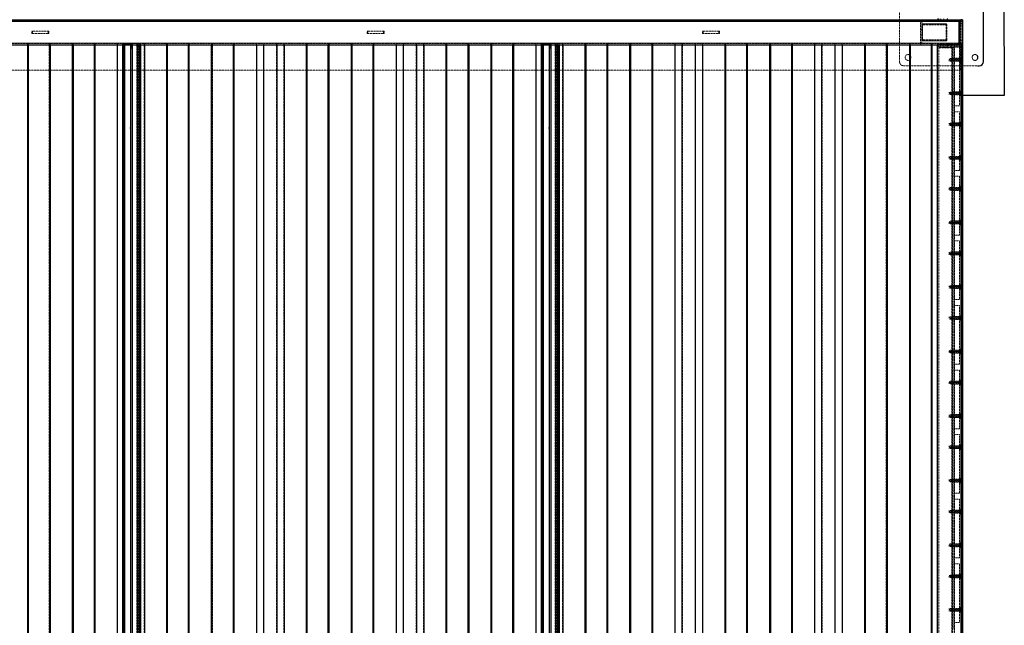
# Model space of a CAD drawing. Units: inches. Extents: x 6586 to 34023, y 14734 to 31800.
# Drawn here: x 23912 to 26261, y 18602 to 20047 of the extents above; entities that cross this region are included whole.
import ezdxf

# ---------------------------------------------------------------- set-up
doc = ezdxf.new("R2010")
doc.units = ezdxf.units.IN
doc.header["$MEASUREMENT"] = 0
doc.linetypes.add('HIDDEN', pattern=[0.375, 0.25, -0.125])

# ---------------------------------------------------------------- blocks, each defined once
blk = doc.blocks.new('A$C28552')
at = {"color": 7, "linetype": 'Continuous', "lineweight": 25}
for p, q in [((-3493.8, 2210), (-3493.9, 2510)), ((-3543.7, 2290), (-3543.7, 2430)), ((-9533.7, 2390), (-3653.7, 2390)), ((-3653.7, 2390), (-3597.5, 2390)), ((-3601.7, 2386), (-3601.7, 2390)), ((-3601.7, 2390), (-3599.7, 2388)), ((-3601.7, 2334), (-3601.7, 2386)), ((-3599.7, 2386), (-3599.7, 2390)), ((-3599.7, 2386), (-3599.7, 2334)), ((-3593.7, 2390), (-3597.5, 2390)), ((-3593.7, 2390), (-3593.7, 2386)), ((-3593.7, 2386), (-3593.7, 2334)), ((-9533.7, 2330), (-3653.7, 2330)), ((-5824.7, 2330), (-5824.7, 180)), ((-5822.9, 2330), (-5822.9, 180)), ((-5772.1, 2330), (-5772.1, 180)), ((-5770.2, 2330), (-5770.2, 180)), ((-5717.4, 2330), (-5717.4, 180)), ((-5715.6, 2330), (-5715.6, 180)), ((-5664.7, 180), (-5664.7, 2330)), ((-5662.9, 180), (-5662.9, 2330)), ((-5610.2, 2330), (-5610.2, 180)), ((-5596.7, 2330), (-5596.7, 180)), ((-5593.6, 2330), (-5593.6, 180)), ((-5592.7, 2330), (-5592.7, 180)), ((-5577.2, 2323), (-5577.2, 2330)), ((-5576.2, 2323), (-5576.2, 2330)), ((-5563.1, 2330), (-5563.1, 180)), ((-5562.2, 2330), (-5562.2, 180)), ((-5558.1, 2330), (-5558.1, 180)), ((-5554.7, 2330), (-5554.7, 180)), ((-5545.6, 2330), (-5545.6, 180)), ((-5492.8, 2330), (-5492.8, 180)), ((-5491, 2330), (-5491, 180)), ((-5440.2, 180), (-5440.2, 2330)), ((-5438.3, 180), (-5438.3, 2330)), ((-5385.5, 180), (-5385.5, 2330)), ((-5383.7, 180), (-5383.7, 2330)), ((-5332.8, 180), (-5332.8, 2330)), ((-5331, 180), (-5331, 2330)), ((-5278.3, 2330), (-5278.3, 180)), ((-5260.8, 180), (-5260.8, 2330)), ((-5229.8, 2330), (-5229.8, 180)), ((-5212.3, 2330), (-5212.3, 180)), ((-5159.5, 2330), (-5159.5, 180)), ((-5157.7, 2330), (-5157.7, 180)), ((-5106.9, 180), (-5106.9, 2330)), ((-5105, 180), (-5105, 2330)), ((-5052.2, 2330), (-5052.2, 180)), ((-5050.4, 2330), (-5050.4, 180)), ((-4999.5, 180), (-4999.5, 2330)), ((-4997.7, 180), (-4997.7, 2330)), ((-4945, 2330), (-4945, 180)), ((-4927.5, 180), (-4927.5, 2330)), ((-4896.5, 2330), (-4896.5, 180)), ((-4879, 2330), (-4879, 180)), ((-4826.2, 2330), (-4826.2, 180)), ((-4824.4, 2330), (-4824.4, 180)), ((-4773.6, 2330), (-4773.6, 180)), ((-4771.7, 2330), (-4771.7, 180)), ((-4718.9, 2330), (-4718.9, 180)), ((-4717.1, 2330), (-4717.1, 180)), ((-4666.2, 180), (-4666.2, 2330)), ((-4664.4, 180), (-4664.4, 2330)), ((-4611.7, 2330), (-4611.7, 180)), ((-4598.2, 2330), (-4598.2, 180)), ((-4595.1, 2330), (-4595.1, 180)), ((-4594.2, 2330), (-4594.2, 180)), ((-4578.7, 2323), (-4578.7, 2330)), ((-4577.7, 2323), (-4577.7, 2330)), ((-4564.6, 2330), (-4564.6, 180)), ((-4563.7, 2330), (-4563.7, 180)), ((-4559.6, 2330), (-4559.6, 180)), ((-4556.2, 2330), (-4556.2, 180)), ((-4547.1, 2330), (-4547.1, 180)), ((-4494.3, 2330), (-4494.3, 180)), ((-4492.5, 2330), (-4492.5, 180)), ((-4441.7, 180), (-4441.7, 2330)), ((-4439.8, 180), (-4439.8, 2330)), ((-4387, 180), (-4387, 2330)), ((-4385.2, 180), (-4385.2, 2330)), ((-4334.3, 180), (-4334.3, 2330)), ((-4332.5, 180), (-4332.5, 2330)), ((-4279.8, 2330), (-4279.8, 180)), ((-4262.3, 180), (-4262.3, 2330)), ((-4231.3, 2330), (-4231.3, 180)), ((-4213.8, 2330), (-4213.8, 180)), ((-4161, 2330), (-4161, 180)), ((-4159.2, 2330), (-4159.2, 180)), ((-4108.4, 180), (-4108.4, 2330)), ((-4106.5, 180), (-4106.5, 2330)), ((-4053.7, 2330), (-4053.7, 180)), ((-4051.9, 2330), (-4051.9, 180)), ((-4001, 180), (-4001, 2330)), ((-3999.2, 180), (-3999.2, 2330)), ((-3946.5, 2330), (-3946.5, 180)), ((-3929, 180), (-3929, 2330)), ((-3898, 2330), (-3898, 180)), ((-3880.5, 2330), (-3880.5, 180)), ((-3827.7, 2330), (-3827.7, 180)), ((-3825.9, 2330), (-3825.9, 180)), ((-3775.1, 2330), (-3775.1, 180)), ((-3773.2, 2330), (-3773.2, 180)), ((-3720.4, 2330), (-3720.4, 180)), ((-3718.6, 2330), (-3718.6, 180)), ((-3667.7, 180), (-3667.7, 2330)), ((-3665.9, 180), (-3665.9, 2330)), ((-3597.5, 2330), (-3653.7, 2330)), ((-3653.7, 2330), (-3653.7, 180)), ((-3601.7, 2330), (-3601.7, 2334)), ((-3599.7, 2332), (-3601.7, 2330)), ((-3599.7, 2330), (-3599.7, 2334)), ((-3597.5, 2330), (-3593.7, 2330)), ((-3593.7, 2334), (-3593.7, 2330)), ((-3593.7, 2330), (-3593.7, 180)), ((-5577.2, 2323), (-5576.2, 2323)), ((-4578.7, 2323), (-4577.7, 2323)), ((-3557.7, 2280), (-3553.7, 2280)), ((-3593.8, 2210), (-3493.8, 2210)), ((-5578.6, 2133), (-5578.8, 2133)), ((-5578.8, 2133), (-5578.8, 2130.6)), ((-5578.8, 2130.6), (-5578.6, 2130.4)), ((-5578.6, 2130.4), (-5578.6, 2133)), ((-4580.3, 2133), (-4580.3, 2130.6)), ((-4580.1, 2133), (-4580.3, 2133)), ((-4580.3, 2130.6), (-4580.1, 2130.4)), ((-4580.1, 2130.4), (-4580.1, 2133))]:
    blk.add_line(p, q, dxfattribs=at)
at = {"color": 7, "linetype": 'HIDDEN', "lineweight": 18}
for p, q in [((-3743.7, 2430), (-3743.7, 2290)), ((-9593.7, 2386.2), (-3593.7, 2386.2)), ((-9587.7, 2387), (-3599.7, 2387)), ((-9587.7, 2386), (-3599.7, 2386)), ((-9585.7, 2386), (-3601.7, 2386)), ((-3693.7, 2334), (-3693.7, 2386)), ((-3690.7, 2378), (-3690.7, 2386)), ((-3690.7, 2378), (-3690.7, 2342)), ((-3690.7, 2344), (-3690.7, 2376)), ((-3632.7, 2380), (-3688.7, 2380)), ((-3688.7, 2344), (-3688.7, 2376)), ((-3686.7, 2380), (-3634.7, 2380)), ((-3686.7, 2378), (-3634.7, 2378)), ((-3652.7, 2393), (-3652.7, 2390)), ((-3649.7, 2390), (-3649.7, 2393)), ((-3645.2, 2390), (-3645.2, 2393)), ((-3638.2, 2390), (-3638.2, 2393)), ((-3632.7, 2376), (-3632.7, 2344)), ((-3630.7, 2342), (-3630.7, 2378)), ((-3630.7, 2376), (-3630.7, 2344)), ((-3630.2, 2390), (-3630.2, 2393)), ((-3629.7, 2393), (-3629.7, 2390)), ((-3629.7, 2390), (-3629.7, 2387)), ((-3617.7, 2387), (-3617.7, 2390)), ((-3601.7, 2386), (-3599.7, 2386)), ((-3599.7, 2387), (-3593.7, 2387)), ((-3599.7, 2386), (-3593.7, 2386)), ((-3596.7, 2386), (-3596.7, 2334)), ((-3593.7, 2380), (-3596.7, 2380)), ((-5813.7, 2357.5), (-5813.7, 2362.5)), ((-5813.7, 2362.5), (-5812.7, 2362.5)), ((-5812.7, 2357.5), (-5813.7, 2357.5)), ((-5812.7, 2362.5), (-5774.7, 2362.5)), ((-5812.7, 2362.5), (-5812.7, 2357.5)), ((-5774.7, 2357.5), (-5812.7, 2357.5)), ((-5774.7, 2362.5), (-5773.7, 2362.5)), ((-5774.7, 2357.5), (-5774.7, 2362.5)), ((-5773.7, 2357.5), (-5774.7, 2357.5)), ((-5773.7, 2362.5), (-5773.7, 2357.5)), ((-5013.7, 2357.5), (-5013.7, 2362.5)), ((-5013.7, 2362.5), (-5012.7, 2362.5)), ((-5012.7, 2357.5), (-5013.7, 2357.5)), ((-5012.7, 2362.5), (-4974.7, 2362.5)), ((-5012.7, 2362.5), (-5012.7, 2357.5)), ((-4974.7, 2357.5), (-5012.7, 2357.5)), ((-4974.7, 2362.5), (-4973.7, 2362.5)), ((-4974.7, 2357.5), (-4974.7, 2362.5)), ((-4973.7, 2357.5), (-4974.7, 2357.5)), ((-4973.7, 2362.5), (-4973.7, 2357.5)), ((-4213.7, 2357.5), (-4213.7, 2362.5)), ((-4213.7, 2362.5), (-4212.7, 2362.5)), ((-4212.7, 2357.5), (-4213.7, 2357.5)), ((-4212.7, 2362.5), (-4174.7, 2362.5)), ((-4212.7, 2362.5), (-4212.7, 2357.5)), ((-4174.7, 2357.5), (-4212.7, 2357.5)), ((-4174.7, 2362.5), (-4173.7, 2362.5)), ((-4174.7, 2357.5), (-4174.7, 2362.5)), ((-4173.7, 2357.5), (-4174.7, 2357.5)), ((-4173.7, 2362.5), (-4173.7, 2357.5)), ((-3690.7, 2366), (-3693.7, 2366)), ((-3690.7, 2354), (-3693.7, 2354)), ((-3688.9, 2366.6), (-3690.7, 2368.4)), ((-3690.7, 2351.7), (-3688.9, 2353.5)), ((-3688.9, 2353.5), (-3688.9, 2366.6)), ((-3688.7, 2366.6), (-3688.9, 2366.6)), ((-3688.9, 2353.5), (-3688.7, 2353.5)), ((-3593.7, 2333.8), (-9593.7, 2333.8)), ((-9587.7, 2334), (-3599.7, 2334)), ((-9587.7, 2333), (-3599.7, 2333)), ((-9587.7, 2329.2), (-3599.7, 2329.2)), ((-9585.7, 2334), (-3601.7, 2334)), ((-5824.7, 2333), (-5824.7, 2330)), ((-5824.3, 2333), (-5824.3, 133)), ((-5822.9, 2333), (-5822.9, 2330)), ((-5822.5, 2333), (-5822.5, 133)), ((-5772.5, 2333), (-5772.5, 133)), ((-5772.1, 2333), (-5772.1, 2330)), ((-5770.7, 2333), (-5770.7, 133)), ((-5770.2, 2333), (-5770.2, 2330)), ((-5717.4, 2333), (-5717.4, 2330)), ((-5717, 2333), (-5717, 133)), ((-5715.6, 2333), (-5715.6, 2330)), ((-5715.2, 2333), (-5715.2, 133)), ((-5665.2, 2333), (-5665.2, 133)), ((-5664.7, 2330), (-5664.7, 2333)), ((-5663.3, 2333), (-5663.3, 133)), ((-5662.9, 2330), (-5662.9, 2333)), ((-5610.2, 2333), (-5610.2, 2330)), ((-5609.7, 2333), (-5609.7, 133)), ((-5596.7, 2333), (-5596.7, 2330)), ((-5596, 2333), (-5596, 133)), ((-5593.6, 2333), (-5593.6, 2330)), ((-5593.1, 2333), (-5593.1, 133)), ((-5592.7, 2333), (-5592.7, 2330)), ((-5592.2, 2333), (-5592.2, 133)), ((-5577.2, 2330), (-5577.2, 2333)), ((-5576.2, 2330), (-5576.2, 2333)), ((-5563.6, 2333), (-5563.6, 133)), ((-5563.1, 2333), (-5563.1, 2330)), ((-5562.7, 2333), (-5562.7, 133)), ((-5562.2, 2333), (-5562.2, 2330)), ((-5558.8, 2333), (-5558.8, 133)), ((-5558.1, 2333), (-5558.1, 2330)), ((-5555.2, 2333), (-5555.2, 133)), ((-5554.7, 2333), (-5554.7, 2330)), ((-5546.1, 2333), (-5546.1, 133)), ((-5545.6, 2333), (-5545.6, 2330)), ((-5492.8, 2333), (-5492.8, 2330)), ((-5492.4, 2333), (-5492.4, 133)), ((-5491, 2333), (-5491, 2330)), ((-5490.6, 2333), (-5490.6, 133)), ((-5440.6, 2333), (-5440.6, 133)), ((-5440.2, 2330), (-5440.2, 2333)), ((-5438.8, 2333), (-5438.8, 133)), ((-5438.3, 2330), (-5438.3, 2333)), ((-5385.5, 2330), (-5385.5, 2333)), ((-5385.1, 2333), (-5385.1, 133)), ((-5383.7, 2330), (-5383.7, 2333)), ((-5383.3, 2333), (-5383.3, 133)), ((-5333.3, 2333), (-5333.3, 133)), ((-5332.8, 2330), (-5332.8, 2333)), ((-5331.4, 2333), (-5331.4, 133)), ((-5331, 2330), (-5331, 2333)), ((-5278.3, 2333), (-5278.3, 2330)), ((-5277.8, 2333), (-5277.8, 133)), ((-5260.8, 2330), (-5260.8, 2333)), ((-5260.3, 2333), (-5260.3, 133)), ((-5230.3, 133), (-5230.3, 2333)), ((-5229.8, 2333), (-5229.8, 2330)), ((-5212.8, 2333), (-5212.8, 133)), ((-5212.3, 2333), (-5212.3, 2330)), ((-5159.5, 2333), (-5159.5, 2330)), ((-5159.1, 2333), (-5159.1, 133)), ((-5157.7, 2333), (-5157.7, 2330)), ((-5157.3, 2333), (-5157.3, 133)), ((-5107.3, 2333), (-5107.3, 133)), ((-5106.9, 2330), (-5106.9, 2333)), ((-5105.5, 2333), (-5105.5, 133)), ((-5105, 2330), (-5105, 2333)), ((-5052.2, 2333), (-5052.2, 2330)), ((-5051.8, 2333), (-5051.8, 133)), ((-5050.4, 2333), (-5050.4, 2330)), ((-5050, 2333), (-5050, 133)), ((-5000, 2333), (-5000, 133)), ((-4999.5, 2330), (-4999.5, 2333)), ((-4998.1, 2333), (-4998.1, 133)), ((-4997.7, 2330), (-4997.7, 2333)), ((-4945, 2333), (-4945, 2330)), ((-4944.5, 2333), (-4944.5, 133)), ((-4927.5, 2330), (-4927.5, 2333)), ((-4927, 2333), (-4927, 133)), ((-4897, 133), (-4897, 2333)), ((-4896.5, 2333), (-4896.5, 2330)), ((-4879.5, 2333), (-4879.5, 133)), ((-4879, 2333), (-4879, 2330)), ((-4826.2, 2333), (-4826.2, 2330)), ((-4825.8, 2333), (-4825.8, 133)), ((-4824.4, 2333), (-4824.4, 2330)), ((-4824, 2333), (-4824, 133)), ((-4774, 2333), (-4774, 133)), ((-4773.6, 2333), (-4773.6, 2330)), ((-4772.2, 2333), (-4772.2, 133)), ((-4771.7, 2333), (-4771.7, 2330)), ((-4718.9, 2333), (-4718.9, 2330)), ((-4718.5, 2333), (-4718.5, 133)), ((-4717.1, 2333), (-4717.1, 2330)), ((-4716.7, 2333), (-4716.7, 133)), ((-4666.7, 2333), (-4666.7, 133)), ((-4666.2, 2330), (-4666.2, 2333)), ((-4664.8, 2333), (-4664.8, 133)), ((-4664.4, 2330), (-4664.4, 2333)), ((-4611.7, 2333), (-4611.7, 2330)), ((-4611.2, 2333), (-4611.2, 133)), ((-4598.2, 2333), (-4598.2, 2330)), ((-4597.5, 2333), (-4597.5, 133)), ((-4595.1, 2333), (-4595.1, 2330)), ((-4594.6, 2333), (-4594.6, 133)), ((-4594.2, 2333), (-4594.2, 2330)), ((-4593.7, 2333), (-4593.7, 133)), ((-4578.7, 2330), (-4578.7, 2333)), ((-4577.7, 2330), (-4577.7, 2333)), ((-4565.1, 2333), (-4565.1, 133)), ((-4564.6, 2333), (-4564.6, 2330)), ((-4564.2, 2333), (-4564.2, 133)), ((-4563.7, 2333), (-4563.7, 2330)), ((-4560.3, 2333), (-4560.3, 133)), ((-4559.6, 2333), (-4559.6, 2330)), ((-4556.7, 2333), (-4556.7, 133)), ((-4556.2, 2333), (-4556.2, 2330)), ((-4547.6, 2333), (-4547.6, 133)), ((-4547.1, 2333), (-4547.1, 2330)), ((-4494.3, 2333), (-4494.3, 2330)), ((-4493.9, 2333), (-4493.9, 133)), ((-4492.5, 2333), (-4492.5, 2330)), ((-4492.1, 2333), (-4492.1, 133)), ((-4442.1, 2333), (-4442.1, 133)), ((-4441.7, 2330), (-4441.7, 2333)), ((-4440.3, 2333), (-4440.3, 133)), ((-4439.8, 2330), (-4439.8, 2333)), ((-4387, 2330), (-4387, 2333)), ((-4386.6, 2333), (-4386.6, 133)), ((-4385.2, 2330), (-4385.2, 2333)), ((-4384.8, 2333), (-4384.8, 133)), ((-4334.8, 2333), (-4334.8, 133)), ((-4334.3, 2330), (-4334.3, 2333)), ((-4332.9, 2333), (-4332.9, 133)), ((-4332.5, 2330), (-4332.5, 2333)), ((-4279.8, 2333), (-4279.8, 2330)), ((-4279.3, 2333), (-4279.3, 133)), ((-4262.3, 2330), (-4262.3, 2333)), ((-4261.8, 2333), (-4261.8, 133)), ((-4231.8, 133), (-4231.8, 2333)), ((-4231.3, 2333), (-4231.3, 2330)), ((-4214.3, 2333), (-4214.3, 133)), ((-4213.8, 2333), (-4213.8, 2330)), ((-4161, 2333), (-4161, 2330)), ((-4160.6, 2333), (-4160.6, 133)), ((-4159.2, 2333), (-4159.2, 2330)), ((-4158.8, 2333), (-4158.8, 133)), ((-4108.8, 2333), (-4108.8, 133)), ((-4108.4, 2330), (-4108.4, 2333)), ((-4107, 2333), (-4107, 133)), ((-4106.5, 2330), (-4106.5, 2333)), ((-4053.7, 2333), (-4053.7, 2330)), ((-4053.3, 2333), (-4053.3, 133)), ((-4051.9, 2333), (-4051.9, 2330)), ((-4051.5, 2333), (-4051.5, 133)), ((-4001.5, 2333), (-4001.5, 133)), ((-4001, 2330), (-4001, 2333)), ((-3999.6, 2333), (-3999.6, 133)), ((-3999.2, 2330), (-3999.2, 2333)), ((-3946.5, 2333), (-3946.5, 2330)), ((-3946, 2333), (-3946, 133)), ((-3929, 2330), (-3929, 2333)), ((-3928.5, 2333), (-3928.5, 133)), ((-3898.5, 133), (-3898.5, 2333)), ((-3898, 2333), (-3898, 2330)), ((-3881, 2333), (-3881, 133)), ((-3880.5, 2333), (-3880.5, 2330)), ((-3827.7, 2333), (-3827.7, 2330)), ((-3827.3, 2333), (-3827.3, 133)), ((-3825.9, 2333), (-3825.9, 2330)), ((-3825.5, 2333), (-3825.5, 133)), ((-3775.5, 2333), (-3775.5, 133)), ((-3775.1, 2333), (-3775.1, 2330)), ((-3773.7, 2333), (-3773.7, 133)), ((-3773.2, 2333), (-3773.2, 2330)), ((-3720.4, 2333), (-3720.4, 2330)), ((-3720, 2333), (-3720, 133)), ((-3718.6, 2333), (-3718.6, 2330)), ((-3718.2, 2333), (-3718.2, 133)), ((-3690.7, 2334), (-3690.7, 2342)), ((-3688.7, 2340), (-3632.7, 2340)), ((-3634.7, 2342), (-3686.7, 2342)), ((-3634.7, 2340), (-3686.7, 2340)), ((-3668.2, 2333), (-3668.2, 133)), ((-3667.7, 2330), (-3667.7, 2333)), ((-3666.3, 2333), (-3666.3, 133)), ((-3665.9, 2330), (-3665.9, 2333)), ((-3652.7, 2327), (-3653.7, 2327)), ((-3652.7, 2330), (-3652.7, 2327)), ((-3652.7, 2327), (-3597.7, 2327)), ((-3649.7, 2327), (-3649.7, 2324)), ((-3645.2, 2327), (-3645.2, 2324)), ((-3638.2, 2327), (-3638.2, 2324)), ((-3630.2, 2327), (-3630.2, 2324)), ((-3629.7, 2333), (-3629.7, 2330)), ((-3629.7, 2330), (-3629.7, 2327)), ((-3623.2, 2327), (-3623.2, 2324)), ((-3618.7, 2327), (-3618.7, 2324)), ((-3617.7, 2330), (-3617.7, 2333)), ((-3617.7, 2327), (-3617.7, 2330)), ((-3613.2, 2333), (-3613.2, 133)), ((-3612.7, 2333), (-3612.7, 133)), ((-3599.7, 2334), (-3601.7, 2334)), ((-3593.7, 2334), (-3599.7, 2334)), ((-3595.7, 2333), (-3599.7, 2333)), ((-3599.7, 2330), (-3599.7, 2329.2)), ((-3599.7, 2329.2), (-3599.7, 2270)), ((-3597.7, 2327), (-3597.7, 2330)), ((-3596.7, 2327), (-3597.7, 2327)), ((-3597.5, 180), (-3597.5, 2330)), ((-3596.7, 2340), (-3593.7, 2340)), ((-3596.7, 2330), (-3596.7, 180)), ((-3595.7, 2333), (-3595.7, 133)), ((-3593.7, 2333), (-3595.7, 2333)), ((-3595.2, 2333), (-3595.2, 133)), ((-3649.7, 2324), (-3649.7, 2323)), ((-3649.7, 2324), (-3618.7, 2324)), ((-3649.7, 2323), (-3649.7, 184)), ((-3649.7, 2323), (-3618.7, 2323)), ((-3618.7, 2323), (-3618.7, 2324)), ((-3618.7, 2324), (-3614.7, 2324)), ((-3618.7, 2323), (-3618.7, 184)), ((-3617.7, 2324), (-3617.7, 183)), ((-3614.7, 2184.5), (-3614.7, 2324.5)), ((-3614.7, 2324.5), (-3600.7, 2324.5)), ((-3600.7, 2324.5), (-3600.7, 2184.5)), ((-3733.7, 2280), (-3557.7, 2280)), ((-3625.7, 2291.5), (-3625.7, 2297.5)), ((-3600.7, 2297.5), (-3625.7, 2297.5)), ((-3598.3, 2295.3), (-3625.7, 2295.3)), ((-3625.7, 2293.8), (-3598.3, 2293.8)), ((-3625.7, 2291.5), (-3600.7, 2291.5)), ((-3614.7, 2298), (-3617.7, 2298)), ((-3617.7, 2291), (-3614.7, 2291)), ((-3600.7, 2298), (-3614.7, 2298)), ((-3614.7, 2291), (-3600.7, 2291)), ((-3599.7, 2300), (-3600.6, 2300)), ((-3600.6, 2300), (-3600.6, 2289)), ((-3600.6, 2289), (-3599.7, 2289)), ((-3599.7, 2300), (-3599.7, 2289.1)), ((-3599.7, 2300), (-3599.7, 2289)), ((-3598.3, 2293.8), (-3598.3, 2295.3)), ((-3598.2, 2293.7), (-3598.2, 2295.4)), ((-3598.2, 2295.4), (-3598.2, 2293.7)), ((-9587.7, 2270), (-3599.7, 2270)), ((-3625.7, 2211.5), (-3625.7, 2217.5)), ((-3600.7, 2217.5), (-3625.7, 2217.5)), ((-3598.3, 2215.3), (-3625.7, 2215.3)), ((-3625.7, 2213.8), (-3598.3, 2213.8)), ((-3625.7, 2211.5), (-3600.7, 2211.5)), ((-3614.7, 2218), (-3617.7, 2218)), ((-3617.7, 2211), (-3614.7, 2211)), ((-3600.7, 2218), (-3614.7, 2218)), ((-3614.7, 2211), (-3600.7, 2211)), ((-3599.7, 2220), (-3600.6, 2220)), ((-3600.6, 2220), (-3600.6, 2209)), ((-3600.6, 2209), (-3599.7, 2209)), ((-3599.7, 2220), (-3599.7, 2209.1)), ((-3599.7, 2220), (-3599.7, 2209)), ((-3598.3, 2213.8), (-3598.3, 2215.3)), ((-3598.2, 2213.7), (-3598.2, 2215.4)), ((-3598.2, 2215.4), (-3598.2, 2213.7)), ((-3614.7, 2184.5), (-3614.7, 2170.5)), ((-3600.7, 2184.5), (-3614.7, 2184.5)), ((-3614.7, 2030.5), (-3614.7, 2170.5)), ((-3614.7, 2170.5), (-3600.7, 2170.5)), ((-3600.7, 2170.5), (-3600.7, 2030.5)), ((-3625.7, 2137.5), (-3625.7, 2143.5)), ((-3600.7, 2143.5), (-3625.7, 2143.5)), ((-3598.3, 2141.3), (-3625.7, 2141.3)), ((-3625.7, 2139.8), (-3598.3, 2139.8)), ((-3614.7, 2144), (-3617.7, 2144)), ((-3600.7, 2144), (-3614.7, 2144)), ((-3599.7, 2146), (-3600.6, 2146)), ((-3600.6, 2146), (-3600.6, 2135)), ((-3599.7, 2146), (-3599.7, 2135)), ((-3599.7, 2146), (-3599.7, 2135.1)), ((-3598.3, 2139.8), (-3598.3, 2141.3)), ((-3598.2, 2139.7), (-3598.2, 2141.4)), ((-3598.2, 2141.4), (-3598.2, 2139.7)), ((-3625.7, 2137.5), (-3600.7, 2137.5)), ((-3617.7, 2137), (-3614.7, 2137)), ((-3614.7, 2137), (-3600.7, 2137)), ((-3600.6, 2135), (-3599.7, 2135)), ((-3625.7, 2057.5), (-3625.7, 2063.5)), ((-3600.7, 2063.5), (-3625.7, 2063.5)), ((-3598.3, 2061.3), (-3625.7, 2061.3)), ((-3625.7, 2059.8), (-3598.3, 2059.8)), ((-3625.7, 2057.5), (-3600.7, 2057.5)), ((-3614.7, 2064), (-3617.7, 2064)), ((-3617.7, 2057), (-3614.7, 2057)), ((-3600.7, 2064), (-3614.7, 2064)), ((-3614.7, 2057), (-3600.7, 2057)), ((-3599.7, 2066), (-3600.6, 2066)), ((-3600.6, 2066), (-3600.6, 2055)), ((-3600.6, 2055), (-3599.7, 2055)), ((-3599.7, 2066), (-3599.7, 2055.1)), ((-3599.7, 2066), (-3599.7, 2055)), ((-3598.3, 2059.8), (-3598.3, 2061.3)), ((-3598.2, 2059.7), (-3598.2, 2061.4)), ((-3598.2, 2061.4), (-3598.2, 2059.7)), ((-3614.7, 2030.5), (-3614.7, 2016.5)), ((-3600.7, 2030.5), (-3614.7, 2030.5)), ((-3614.7, 1876.5), (-3614.7, 2016.5)), ((-3614.7, 2016.5), (-3600.7, 2016.5)), ((-3600.7, 2016.5), (-3600.7, 1876.5)), ((-3625.7, 1983.5), (-3625.7, 1989.5)), ((-3600.7, 1989.5), (-3625.7, 1989.5)), ((-3598.3, 1987.3), (-3625.7, 1987.3)), ((-3625.7, 1985.8), (-3598.3, 1985.8)), ((-3625.7, 1983.5), (-3600.7, 1983.5)), ((-3614.7, 1990), (-3617.7, 1990)), ((-3617.7, 1983), (-3614.7, 1983)), ((-3600.7, 1990), (-3614.7, 1990)), ((-3614.7, 1983), (-3600.7, 1983)), ((-3599.7, 1992), (-3600.6, 1992)), ((-3600.6, 1992), (-3600.6, 1981)), ((-3600.6, 1981), (-3599.7, 1981)), ((-3599.7, 1992), (-3599.7, 1981)), ((-3599.7, 1992), (-3599.7, 1981.1)), ((-3598.3, 1985.8), (-3598.3, 1987.3)), ((-3598.2, 1985.7), (-3598.2, 1987.4)), ((-3598.2, 1987.4), (-3598.2, 1985.7)), ((-3625.7, 1903.5), (-3625.7, 1909.5)), ((-3600.7, 1909.5), (-3625.7, 1909.5)), ((-3598.3, 1907.3), (-3625.7, 1907.3)), ((-3625.7, 1905.8), (-3598.3, 1905.8)), ((-3625.7, 1903.5), (-3600.7, 1903.5)), ((-3614.7, 1910), (-3617.7, 1910)), ((-3617.7, 1903), (-3614.7, 1903)), ((-3600.7, 1910), (-3614.7, 1910)), ((-3614.7, 1903), (-3600.7, 1903)), ((-3599.7, 1912), (-3600.6, 1912)), ((-3600.6, 1912), (-3600.6, 1901)), ((-3599.7, 1912), (-3599.7, 1901)), ((-3599.7, 1912), (-3599.7, 1901.1)), ((-3598.3, 1905.8), (-3598.3, 1907.3)), ((-3598.2, 1905.7), (-3598.2, 1907.4)), ((-3598.2, 1907.4), (-3598.2, 1905.7)), ((-3600.6, 1901), (-3599.7, 1901)), ((-3614.7, 1876.5), (-3614.7, 1862.5)), ((-3600.7, 1876.5), (-3614.7, 1876.5)), ((-3614.7, 1862.5), (-3600.7, 1862.5)), ((-3614.7, 1722.5), (-3614.7, 1862.5)), ((-3600.7, 1862.5), (-3600.7, 1722.5)), ((-3625.7, 1829.5), (-3625.7, 1835.5)), ((-3600.7, 1835.5), (-3625.7, 1835.5)), ((-3598.3, 1833.3), (-3625.7, 1833.3)), ((-3614.7, 1836), (-3617.7, 1836)), ((-3600.7, 1836), (-3614.7, 1836)), ((-3599.7, 1838), (-3600.6, 1838)), ((-3600.6, 1838), (-3600.6, 1827)), ((-3599.7, 1838), (-3599.7, 1827.1)), ((-3599.7, 1838), (-3599.7, 1827)), ((-3598.3, 1831.8), (-3598.3, 1833.3)), ((-3598.2, 1831.7), (-3598.2, 1833.4)), ((-3598.2, 1833.4), (-3598.2, 1831.7)), ((-3625.7, 1831.8), (-3598.3, 1831.8)), ((-3625.7, 1829.5), (-3600.7, 1829.5)), ((-3617.7, 1829), (-3614.7, 1829)), ((-3614.7, 1829), (-3600.7, 1829)), ((-3600.6, 1827), (-3599.7, 1827)), ((-3625.7, 1749.5), (-3625.7, 1755.5)), ((-3600.7, 1755.5), (-3625.7, 1755.5)), ((-3598.3, 1753.3), (-3625.7, 1753.3)), ((-3625.7, 1751.8), (-3598.3, 1751.8)), ((-3625.7, 1749.5), (-3600.7, 1749.5)), ((-3614.7, 1756), (-3617.7, 1756)), ((-3617.7, 1749), (-3614.7, 1749)), ((-3600.7, 1756), (-3614.7, 1756)), ((-3614.7, 1749), (-3600.7, 1749)), ((-3599.7, 1758), (-3600.6, 1758)), ((-3600.6, 1758), (-3600.6, 1747)), ((-3600.6, 1747), (-3599.7, 1747)), ((-3599.7, 1758), (-3599.7, 1747)), ((-3599.7, 1758), (-3599.7, 1747.1)), ((-3598.3, 1751.8), (-3598.3, 1753.3)), ((-3598.2, 1751.7), (-3598.2, 1753.4)), ((-3598.2, 1753.4), (-3598.2, 1751.7)), ((-3614.7, 1722.5), (-3614.7, 1708.5)), ((-3600.7, 1722.5), (-3614.7, 1722.5)), ((-3614.7, 1708.5), (-3600.7, 1708.5)), ((-3614.7, 1568.5), (-3614.7, 1708.5)), ((-3600.7, 1708.5), (-3600.7, 1568.5)), ((-3625.7, 1675.5), (-3625.7, 1681.5)), ((-3600.7, 1681.5), (-3625.7, 1681.5)), ((-3598.3, 1679.3), (-3625.7, 1679.3)), ((-3625.7, 1677.8), (-3598.3, 1677.8)), ((-3625.7, 1675.5), (-3600.7, 1675.5)), ((-3614.7, 1682), (-3617.7, 1682)), ((-3617.7, 1675), (-3614.7, 1675)), ((-3600.7, 1682), (-3614.7, 1682)), ((-3614.7, 1675), (-3600.7, 1675)), ((-3599.7, 1684), (-3600.6, 1684)), ((-3600.6, 1684), (-3600.6, 1673)), ((-3600.6, 1673), (-3599.7, 1673)), ((-3599.7, 1684), (-3599.7, 1673.1)), ((-3599.7, 1684), (-3599.7, 1673)), ((-3598.3, 1677.8), (-3598.3, 1679.3)), ((-3598.2, 1677.7), (-3598.2, 1679.4)), ((-3598.2, 1679.4), (-3598.2, 1677.7)), ((-3625.7, 1595.5), (-3625.7, 1601.5)), ((-3600.7, 1601.5), (-3625.7, 1601.5)), ((-3598.3, 1599.3), (-3625.7, 1599.3)), ((-3625.7, 1597.8), (-3598.3, 1597.8)), ((-3614.7, 1602), (-3617.7, 1602)), ((-3600.7, 1602), (-3614.7, 1602)), ((-3599.7, 1604), (-3600.6, 1604)), ((-3600.6, 1604), (-3600.6, 1593)), ((-3599.7, 1604), (-3599.7, 1593)), ((-3599.7, 1604), (-3599.7, 1593.1)), ((-3598.3, 1597.8), (-3598.3, 1599.3)), ((-3598.2, 1597.7), (-3598.2, 1599.4)), ((-3598.2, 1599.4), (-3598.2, 1597.7)), ((-3625.7, 1595.5), (-3600.7, 1595.5)), ((-3617.7, 1595), (-3614.7, 1595)), ((-3614.7, 1595), (-3600.7, 1595)), ((-3600.6, 1593), (-3599.7, 1593)), ((-3614.7, 1568.5), (-3614.7, 1554.5)), ((-3600.7, 1568.5), (-3614.7, 1568.5)), ((-3614.7, 1554.5), (-3600.7, 1554.5)), ((-3614.7, 1414.5), (-3614.7, 1554.5)), ((-3600.7, 1554.5), (-3600.7, 1414.5)), ((-3625.7, 1521.5), (-3625.7, 1527.5)), ((-3600.7, 1527.5), (-3625.7, 1527.5)), ((-3614.7, 1528), (-3617.7, 1528)), ((-3600.7, 1528), (-3614.7, 1528)), ((-3599.7, 1530), (-3600.6, 1530)), ((-3600.6, 1530), (-3600.6, 1519)), ((-3599.7, 1530), (-3599.7, 1519.1)), ((-3599.7, 1530), (-3599.7, 1519)), ((-3598.3, 1525.3), (-3625.7, 1525.3)), ((-3625.7, 1523.8), (-3598.3, 1523.8)), ((-3625.7, 1521.5), (-3600.7, 1521.5)), ((-3617.7, 1521), (-3614.7, 1521)), ((-3614.7, 1521), (-3600.7, 1521)), ((-3600.6, 1519), (-3599.7, 1519)), ((-3598.3, 1523.8), (-3598.3, 1525.3)), ((-3598.2, 1523.7), (-3598.2, 1525.4)), ((-3598.2, 1525.4), (-3598.2, 1523.7)), ((-3625.7, 1441.5), (-3625.7, 1447.5)), ((-3600.7, 1447.5), (-3625.7, 1447.5)), ((-3598.3, 1445.3), (-3625.7, 1445.3)), ((-3625.7, 1443.8), (-3598.3, 1443.8)), ((-3625.7, 1441.5), (-3600.7, 1441.5)), ((-3614.7, 1448), (-3617.7, 1448)), ((-3617.7, 1441), (-3614.7, 1441)), ((-3600.7, 1448), (-3614.7, 1448)), ((-3614.7, 1441), (-3600.7, 1441)), ((-3599.7, 1450), (-3600.6, 1450)), ((-3600.6, 1450), (-3600.6, 1439)), ((-3600.6, 1439), (-3599.7, 1439)), ((-3599.7, 1450), (-3599.7, 1439.1)), ((-3599.7, 1450), (-3599.7, 1439)), ((-3598.3, 1443.8), (-3598.3, 1445.3)), ((-3598.2, 1443.7), (-3598.2, 1445.4)), ((-3598.2, 1445.4), (-3598.2, 1443.7)), ((-3614.7, 1414.5), (-3614.7, 1400.5)), ((-3600.7, 1414.5), (-3614.7, 1414.5)), ((-3614.7, 1260.5), (-3614.7, 1400.5)), ((-3614.7, 1400.5), (-3600.7, 1400.5)), ((-3600.7, 1400.5), (-3600.7, 1260.5)), ((-3625.7, 1367.5), (-3625.7, 1373.5)), ((-3600.7, 1373.5), (-3625.7, 1373.5)), ((-3598.3, 1371.3), (-3625.7, 1371.3)), ((-3625.7, 1369.8), (-3598.3, 1369.8)), ((-3625.7, 1367.5), (-3600.7, 1367.5)), ((-3614.7, 1374), (-3617.7, 1374)), ((-3617.7, 1367), (-3614.7, 1367)), ((-3600.7, 1374), (-3614.7, 1374)), ((-3614.7, 1367), (-3600.7, 1367)), ((-3599.7, 1376), (-3600.6, 1376)), ((-3600.6, 1376), (-3600.6, 1365)), ((-3600.6, 1365), (-3599.7, 1365)), ((-3599.7, 1376), (-3599.7, 1365.1)), ((-3599.7, 1376), (-3599.7, 1365)), ((-3598.3, 1369.8), (-3598.3, 1371.3)), ((-3598.2, 1369.7), (-3598.2, 1371.4)), ((-3598.2, 1371.4), (-3598.2, 1369.7)), ((-3625.7, 1287.5), (-3625.7, 1293.5)), ((-3600.7, 1293.5), (-3625.7, 1293.5)), ((-3614.7, 1294), (-3617.7, 1294)), ((-3600.7, 1294), (-3614.7, 1294)), ((-3599.7, 1296), (-3600.6, 1296)), ((-3600.6, 1296), (-3600.6, 1285)), ((-3599.7, 1296), (-3599.7, 1285)), ((-3599.7, 1296), (-3599.7, 1285.1)), ((-3598.3, 1291.3), (-3625.7, 1291.3)), ((-3625.7, 1289.8), (-3598.3, 1289.8)), ((-3625.7, 1287.5), (-3600.7, 1287.5)), ((-3617.7, 1287), (-3614.7, 1287)), ((-3614.7, 1287), (-3600.7, 1287)), ((-3600.6, 1285), (-3599.7, 1285)), ((-3598.3, 1289.8), (-3598.3, 1291.3)), ((-3598.2, 1289.7), (-3598.2, 1291.4)), ((-3598.2, 1291.4), (-3598.2, 1289.7)), ((-3614.7, 1260.5), (-3614.7, 1246.5)), ((-3600.7, 1260.5), (-3614.7, 1260.5)), ((-3614.7, 1246.5), (-3600.7, 1246.5)), ((-3614.7, 1106.5), (-3614.7, 1246.5)), ((-3600.7, 1246.5), (-3600.7, 1106.5)), ((-3599.7, 1222), (-3600.6, 1222)), ((-3600.6, 1222), (-3600.6, 1211)), ((-3599.7, 1222), (-3599.7, 1211)), ((-3599.7, 1222), (-3599.7, 1211.1)), ((-3625.7, 1213.5), (-3625.7, 1219.5)), ((-3600.7, 1219.5), (-3625.7, 1219.5)), ((-3598.3, 1217.3), (-3625.7, 1217.3)), ((-3625.7, 1215.8), (-3598.3, 1215.8)), ((-3625.7, 1213.5), (-3600.7, 1213.5)), ((-3614.7, 1220), (-3617.7, 1220)), ((-3617.7, 1213), (-3614.7, 1213)), ((-3600.7, 1220), (-3614.7, 1220)), ((-3614.7, 1213), (-3600.7, 1213)), ((-3600.6, 1211), (-3599.7, 1211)), ((-3598.3, 1215.8), (-3598.3, 1217.3)), ((-3598.2, 1215.7), (-3598.2, 1217.4)), ((-3598.2, 1217.4), (-3598.2, 1215.7)), ((-3625.7, 1133.5), (-3625.7, 1139.5)), ((-3600.7, 1139.5), (-3625.7, 1139.5)), ((-3598.3, 1137.3), (-3625.7, 1137.3)), ((-3625.7, 1135.8), (-3598.3, 1135.8)), ((-3625.7, 1133.5), (-3600.7, 1133.5)), ((-3614.7, 1140), (-3617.7, 1140)), ((-3617.7, 1133), (-3614.7, 1133)), ((-3600.7, 1140), (-3614.7, 1140)), ((-3614.7, 1133), (-3600.7, 1133)), ((-3599.7, 1142), (-3600.6, 1142)), ((-3600.6, 1142), (-3600.6, 1131)), ((-3600.6, 1131), (-3599.7, 1131)), ((-3599.7, 1142), (-3599.7, 1131.1)), ((-3599.7, 1142), (-3599.7, 1131)), ((-3598.3, 1135.8), (-3598.3, 1137.3)), ((-3598.2, 1135.7), (-3598.2, 1137.4)), ((-3598.2, 1137.4), (-3598.2, 1135.7)), ((-3614.7, 1106.5), (-3614.7, 1092.5)), ((-3600.7, 1106.5), (-3614.7, 1106.5)), ((-3614.7, 1092.5), (-3600.7, 1092.5)), ((-3614.7, 952.5), (-3614.7, 1092.5)), ((-3600.7, 1092.5), (-3600.7, 952.5)), ((-3625.7, 1059.5), (-3625.7, 1065.5)), ((-3600.7, 1065.5), (-3625.7, 1065.5)), ((-3598.3, 1063.3), (-3625.7, 1063.3)), ((-3625.7, 1061.8), (-3598.3, 1061.8)), ((-3625.7, 1059.5), (-3600.7, 1059.5)), ((-3614.7, 1066), (-3617.7, 1066)), ((-3617.7, 1059), (-3614.7, 1059)), ((-3600.7, 1066), (-3614.7, 1066)), ((-3614.7, 1059), (-3600.7, 1059)), ((-3599.7, 1068), (-3600.6, 1068)), ((-3600.6, 1068), (-3600.6, 1057)), ((-3599.7, 1068), (-3599.7, 1057.1)), ((-3599.7, 1068), (-3599.7, 1057)), ((-3598.3, 1061.8), (-3598.3, 1063.3)), ((-3598.2, 1061.7), (-3598.2, 1063.4)), ((-3598.2, 1063.4), (-3598.2, 1061.7)), ((-3600.6, 1057), (-3599.7, 1057)), ((-3599.7, 988), (-3600.6, 988)), ((-3600.6, 988), (-3600.6, 977)), ((-3599.7, 988), (-3599.7, 977.1)), ((-3599.7, 988), (-3599.7, 977)), ((-3625.7, 979.5), (-3625.7, 985.5)), ((-3600.7, 985.5), (-3625.7, 985.5)), ((-3598.3, 983.3), (-3625.7, 983.3)), ((-3625.7, 981.8), (-3598.3, 981.8)), ((-3625.7, 979.5), (-3600.7, 979.5)), ((-3614.7, 986), (-3617.7, 986)), ((-3617.7, 979), (-3614.7, 979)), ((-3600.7, 986), (-3614.7, 986)), ((-3614.7, 979), (-3600.7, 979)), ((-3600.6, 977), (-3599.7, 977)), ((-3598.3, 981.8), (-3598.3, 983.3)), ((-3598.2, 981.7), (-3598.2, 983.4)), ((-3598.2, 983.4), (-3598.2, 981.7)), ((-3614.7, 952.5), (-3614.7, 938.5)), ((-3600.7, 952.5), (-3614.7, 952.5))]:
    blk.add_line(p, q, dxfattribs=at)
at = {"color": 8, "linetype": 'Continuous', "lineweight": 18}
for p, q in [((-9585.7, 2386), (-3601.7, 2386)), ((-3601.7, 2386), (-3599.7, 2386)), ((-3593.7, 2386), (-3599.7, 2386)), ((-9585.7, 2334), (-3601.7, 2334)), ((-3599.7, 2334), (-3601.7, 2334)), ((-3599.7, 2334), (-3593.7, 2334)), ((-3597.5, 2330), (-3597.5, 180))]:
    blk.add_line(p, q, dxfattribs=at)
at = {"color": 7, "linetype": 'Continuous'}
for p, q in [((-5596.7, 133), (-5596.7, 2333)), ((-5596.7, 2333), (-5573.7, 2333)), ((-5554.7, 2333), (-5577.7, 2333)), ((-5577.7, 133), (-5577.7, 2333)), ((-5573.7, 133), (-5573.7, 2333)), ((-5554.7, 133), (-5554.7, 2333)), ((-4598.2, 133), (-4598.2, 2333)), ((-4598.2, 2333), (-4575.2, 2333)), ((-4556.2, 2333), (-4579.2, 2333)), ((-4579.2, 133), (-4579.2, 2333)), ((-4575.2, 133), (-4575.2, 2333)), ((-4556.2, 133), (-4556.2, 2333))]:
    blk.add_line(p, q, dxfattribs=at)
at = {"color": 7, "linetype": 'HIDDEN', "lineweight": 18}
blk.add_circle((-3723.7, 2300), 7, dxfattribs=at)
for centre, radius, start, end in [((-3689.7, 2386), 4, 90, 180), ((-3689.7, 2386), 1, 90, 180), ((-3688.7, 2378), 2, 90, 180), ((-3686.7, 2376), 4, 90, 180), ((-3686.7, 2376), 2, 90, 180), ((-3634.7, 2376), 4, 0, 90), ((-3634.7, 2376), 2, 0, 90), ((-3632.7, 2378), 2, 0, 90), ((-3597.7, 2386), 4, 0, 90), ((-3597.7, 2386), 1, 0, 90), ((-3689.7, 2334), 4, 180, 270), ((-3686.7, 2344), 4, 180, 270), ((-3688.7, 2342), 2, 180, 270), ((-3689.7, 2334), 1, 180, 270), ((-3686.7, 2344), 2, 180, 270), ((-3634.7, 2344), 4, 270, 0), ((-3634.7, 2344), 2, 270, 0), ((-3632.7, 2342), 2, 270, 0), ((-3597.7, 2334), 1, 270, 0), ((-3597.7, 2334), 4, 270, 0), ((-3563.7, 2300), 7, 90, 329.0199), ((-3563.7, 2300), 7, 30.9801, 90), ((-3733.7, 2290), 10, 180, 270), ((-3600.6, 2299.9), 0.1, 90, 180), ((-3600.6, 2289.1), 0.1, 180, 270), ((-3599.7, 2299.9), 0.1, 27.5246, 90), ((-3612.1, 2293.5), 14, 7.7465, 27.5246), ((-3612.1, 2295.5), 14, 332.4754, 352.2535), ((-3599.7, 2289.1), 0.1, 270, 332.4754), ((-3598.3, 2295.4), 0.1, 270, 0), ((-3598.3, 2293.7), 0.1, 0, 90), ((-3598.3, 2295.4), 0.1, 0, 7.7465), ((-3598.3, 2293.7), 0.1, 352.2535, 0), ((-3600.6, 2219.9), 0.1, 90, 180), ((-3600.6, 2209.1), 0.1, 180, 270), ((-3599.7, 2219.9), 0.1, 27.5246, 90), ((-3612.1, 2213.5), 14, 7.7465, 27.5246), ((-3612.1, 2215.5), 14, 332.4754, 352.2535), ((-3599.7, 2209.1), 0.1, 270, 332.4754), ((-3598.3, 2215.4), 0.1, 270, 0), ((-3598.3, 2213.7), 0.1, 0, 90), ((-3598.3, 2215.4), 0.1, 0, 7.7465), ((-3598.3, 2213.7), 0.1, 352.2535, 0), ((-3600.6, 2145.9), 0.1, 90, 180), ((-3599.7, 2145.9), 0.1, 27.5246, 90), ((-3612.1, 2139.5), 14, 7.7465, 27.5246), ((-3612.1, 2141.5), 14, 332.4754, 352.2535), ((-3598.3, 2141.4), 0.1, 270, 0), ((-3598.3, 2139.7), 0.1, 0, 90), ((-3598.3, 2141.4), 0.1, 0, 7.7465), ((-3598.3, 2139.7), 0.1, 352.2535, 0), ((-3600.6, 2135.1), 0.1, 180, 270), ((-3599.7, 2135.1), 0.1, 270, 332.4754), ((-3600.6, 2065.9), 0.1, 90, 180), ((-3600.6, 2055.1), 0.1, 180, 270), ((-3599.7, 2065.9), 0.1, 27.5246, 90), ((-3612.1, 2059.5), 14, 7.7465, 27.5246), ((-3612.1, 2061.5), 14, 332.4754, 352.2535), ((-3599.7, 2055.1), 0.1, 270, 332.4754), ((-3598.3, 2061.4), 0.1, 270, 0), ((-3598.3, 2059.7), 0.1, 0, 90), ((-3598.3, 2061.4), 0.1, 0, 7.7465), ((-3598.3, 2059.7), 0.1, 352.2535, 0), ((-3600.6, 1991.9), 0.1, 90, 180), ((-3600.6, 1981.1), 0.1, 180, 270), ((-3599.7, 1991.9), 0.1, 27.5246, 90), ((-3612.1, 1985.5), 14, 7.7465, 27.5246), ((-3612.1, 1987.5), 14, 332.4754, 352.2535), ((-3599.7, 1981.1), 0.1, 270, 332.4754), ((-3598.3, 1987.4), 0.1, 270, 0), ((-3598.3, 1985.7), 0.1, 0, 90), ((-3598.3, 1987.4), 0.1, 0, 7.7465), ((-3598.3, 1985.7), 0.1, 352.2535, 0), ((-3600.6, 1911.9), 0.1, 90, 180), ((-3599.7, 1911.9), 0.1, 27.5246, 90), ((-3612.1, 1905.5), 14, 7.7465, 27.5246), ((-3612.1, 1907.5), 14, 332.4754, 352.2535), ((-3598.3, 1907.4), 0.1, 270, 0), ((-3598.3, 1905.7), 0.1, 0, 90), ((-3598.3, 1907.4), 0.1, 0, 7.7465), ((-3598.3, 1905.7), 0.1, 352.2535, 0), ((-3600.6, 1901.1), 0.1, 180, 270), ((-3599.7, 1901.1), 0.1, 270, 332.4754), ((-3600.6, 1837.9), 0.1, 90, 180), ((-3599.7, 1837.9), 0.1, 27.5246, 90), ((-3612.1, 1831.5), 14, 7.7465, 27.5246), ((-3598.3, 1833.4), 0.1, 270, 0), ((-3598.3, 1833.4), 0.1, 0, 7.7465), ((-3600.6, 1827.1), 0.1, 180, 270), ((-3612.1, 1833.5), 14, 332.4754, 352.2535), ((-3599.7, 1827.1), 0.1, 270, 332.4754), ((-3598.3, 1831.7), 0.1, 0, 90), ((-3598.3, 1831.7), 0.1, 352.2535, 0), ((-3600.6, 1757.9), 0.1, 90, 180), ((-3600.6, 1747.1), 0.1, 180, 270), ((-3599.7, 1757.9), 0.1, 27.5246, 90), ((-3612.1, 1751.5), 14, 7.7465, 27.5246), ((-3612.1, 1753.5), 14, 332.4754, 352.2535), ((-3599.7, 1747.1), 0.1, 270, 332.4754), ((-3598.3, 1753.4), 0.1, 270, 0), ((-3598.3, 1751.7), 0.1, 0, 90), ((-3598.3, 1753.4), 0.1, 0, 7.7465), ((-3598.3, 1751.7), 0.1, 352.2535, 0), ((-3600.6, 1683.9), 0.1, 90, 180), ((-3600.6, 1673.1), 0.1, 180, 270), ((-3599.7, 1683.9), 0.1, 27.5246, 90), ((-3612.1, 1677.5), 14, 7.7465, 27.5246), ((-3612.1, 1679.5), 14, 332.4754, 352.2535), ((-3599.7, 1673.1), 0.1, 270, 332.4754), ((-3598.3, 1679.4), 0.1, 270, 0), ((-3598.3, 1677.7), 0.1, 0, 90), ((-3598.3, 1679.4), 0.1, 0, 7.7465), ((-3598.3, 1677.7), 0.1, 352.2535, 0), ((-3600.6, 1603.9), 0.1, 90, 180), ((-3599.7, 1603.9), 0.1, 27.5246, 90), ((-3612.1, 1597.5), 14, 7.7465, 27.5246), ((-3612.1, 1599.5), 14, 332.4754, 352.2535), ((-3598.3, 1599.4), 0.1, 270, 0), ((-3598.3, 1597.7), 0.1, 0, 90), ((-3598.3, 1599.4), 0.1, 0, 7.7465), ((-3598.3, 1597.7), 0.1, 352.2535, 0), ((-3600.6, 1593.1), 0.1, 180, 270), ((-3599.7, 1593.1), 0.1, 270, 332.4754), ((-3600.6, 1529.9), 0.1, 90, 180), ((-3599.7, 1529.9), 0.1, 27.5246, 90), ((-3612.1, 1523.5), 14, 7.7465, 27.5246), ((-3600.6, 1519.1), 0.1, 180, 270), ((-3612.1, 1525.5), 14, 332.4754, 352.2535), ((-3599.7, 1519.1), 0.1, 270, 332.4754), ((-3598.3, 1525.4), 0.1, 270, 0), ((-3598.3, 1523.7), 0.1, 0, 90), ((-3598.3, 1525.4), 0.1, 0, 7.7465), ((-3598.3, 1523.7), 0.1, 352.2535, 0), ((-3600.6, 1449.9), 0.1, 90, 180), ((-3600.6, 1439.1), 0.1, 180, 270), ((-3599.7, 1449.9), 0.1, 27.5246, 90), ((-3612.1, 1443.5), 14, 7.7465, 27.5246), ((-3612.1, 1445.5), 14, 332.4754, 352.2535), ((-3599.7, 1439.1), 0.1, 270, 332.4754), ((-3598.3, 1445.4), 0.1, 270, 0), ((-3598.3, 1443.7), 0.1, 0, 90), ((-3598.3, 1445.4), 0.1, 0, 7.7465), ((-3598.3, 1443.7), 0.1, 352.2535, 0), ((-3600.6, 1375.9), 0.1, 90, 180), ((-3600.6, 1365.1), 0.1, 180, 270), ((-3599.7, 1375.9), 0.1, 27.5246, 90), ((-3612.1, 1369.5), 14, 7.7465, 27.5246), ((-3612.1, 1371.5), 14, 332.4754, 352.2535), ((-3599.7, 1365.1), 0.1, 270, 332.4754), ((-3598.3, 1371.4), 0.1, 270, 0), ((-3598.3, 1369.7), 0.1, 0, 90), ((-3598.3, 1371.4), 0.1, 0, 7.7465), ((-3598.3, 1369.7), 0.1, 352.2535, 0), ((-3600.6, 1295.9), 0.1, 90, 180), ((-3599.7, 1295.9), 0.1, 27.5246, 90), ((-3612.1, 1289.5), 14, 7.7465, 27.5246), ((-3600.6, 1285.1), 0.1, 180, 270), ((-3612.1, 1291.5), 14, 332.4754, 352.2535), ((-3599.7, 1285.1), 0.1, 270, 332.4754), ((-3598.3, 1291.4), 0.1, 270, 0), ((-3598.3, 1289.7), 0.1, 0, 90), ((-3598.3, 1291.4), 0.1, 0, 7.7465), ((-3598.3, 1289.7), 0.1, 352.2535, 0), ((-3600.6, 1221.9), 0.1, 90, 180), ((-3599.7, 1221.9), 0.1, 27.5246, 90), ((-3612.1, 1215.5), 14, 7.7465, 27.5246), ((-3600.6, 1211.1), 0.1, 180, 270), ((-3612.1, 1217.5), 14, 332.4754, 352.2535), ((-3599.7, 1211.1), 0.1, 270, 332.4754), ((-3598.3, 1217.4), 0.1, 270, 0), ((-3598.3, 1215.7), 0.1, 0, 90), ((-3598.3, 1217.4), 0.1, 0, 7.7465), ((-3598.3, 1215.7), 0.1, 352.2535, 0), ((-3600.6, 1141.9), 0.1, 90, 180), ((-3600.6, 1131.1), 0.1, 180, 270), ((-3599.7, 1141.9), 0.1, 27.5246, 90), ((-3612.1, 1135.5), 14, 7.7465, 27.5246), ((-3612.1, 1137.5), 14, 332.4754, 352.2535), ((-3599.7, 1131.1), 0.1, 270, 332.4754), ((-3598.3, 1137.4), 0.1, 270, 0), ((-3598.3, 1135.7), 0.1, 0, 90), ((-3598.3, 1137.4), 0.1, 0, 7.7465), ((-3598.3, 1135.7), 0.1, 352.2535, 0), ((-3600.6, 1067.9), 0.1, 90, 180), ((-3600.6, 1057.1), 0.1, 180, 270), ((-3599.7, 1067.9), 0.1, 27.5246, 90), ((-3612.1, 1061.5), 14, 7.7465, 27.5246), ((-3612.1, 1063.5), 14, 332.4754, 352.2535), ((-3598.3, 1063.4), 0.1, 270, 0), ((-3598.3, 1061.7), 0.1, 0, 90), ((-3598.3, 1063.4), 0.1, 0, 7.7465), ((-3598.3, 1061.7), 0.1, 352.2535, 0), ((-3599.7, 1057.1), 0.1, 270, 332.4754), ((-3600.6, 987.9), 0.1, 90, 180), ((-3599.7, 987.9), 0.1, 27.5246, 90), ((-3612.1, 981.5), 14, 7.7465, 27.5246), ((-3600.6, 977.1), 0.1, 180, 270), ((-3612.1, 983.5), 14, 332.4754, 352.2535), ((-3599.7, 977.1), 0.1, 270, 332.4754), ((-3598.3, 983.4), 0.1, 270, 0), ((-3598.3, 981.7), 0.1, 0, 90), ((-3598.3, 983.4), 0.1, 0, 7.7465), ((-3598.3, 981.7), 0.1, 352.2535, 0)]:
    blk.add_arc(centre, radius, start, end, dxfattribs=at)
at = {"color": 7, "linetype": 'Continuous', "lineweight": 25}
for centre, radius, start, end in [((-3563.7, 2300), 7, 329.0199, 30.9801), ((-3553.7, 2290), 10, 270, 0)]:
    blk.add_arc(centre, radius, start, end, dxfattribs=at)

msp = doc.modelspace()

# ---------------------------------------------------------------- block references
at = {"color": 1}
msp.add_blockref('A$C28552', (29754.6, 17656.7), dxfattribs=at)

doc.saveas('drawing.dxf')
